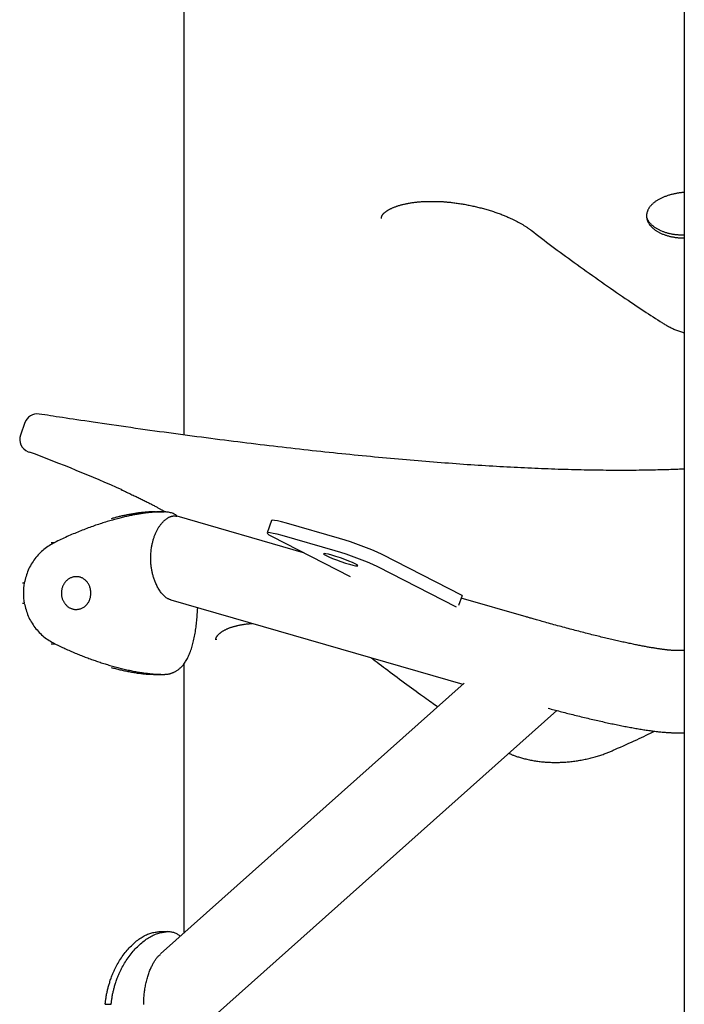
# Model space of a CAD drawing. Extents: x -4874 to 13279, y -1967 to 2476.
# Drawn here: x -1564 to -1362, y -789 to -489 of the extents above; entities that cross this region are included whole.
import ezdxf

# ---------------------------------------------------------------- set-up
doc = ezdxf.new("R2010")
doc.units = 0

msp = doc.modelspace()

# ---------------------------------------------------------------- linework, layer by layer
at = {"color": 7, "linetype": 'Continuous'}
for p, q in [((-1362.27, 1186.61), (-1362.27, -897.52)), ((-1514.38, -615.57), (-1514.38, 119.33)), ((-1562.87, -611.81), (-1564.19, -615.57)), ((-1561.83, -620.64), (-1561.53, -620.75)), ((-1523.07, -638.91), (-1520.6, -638.91)), ((-1478.09, -651.36), (-1516.5, -640.29)), ((-1487.86, -641.61), (-1489.18, -645.37)), ((-1467.1, -647.09), (-1483.28, -642.42)), ((-1487.83, -646.35), (-1463.92, -658.65)), ((-1468.43, -650.85), (-1484.61, -646.18)), ((-1554.86, -648.24), (-1553.75, -648.24)), ((-1429.84, -664.43), (-1454.15, -651.92)), ((-1431.56, -667.98), (-1455.47, -655.68)), ((-1563.61, -660.53), (-1563.02, -660.53)), ((-1429.84, -664.43), (-1430.9, -667.43)), ((-1563.02, -666.78), (-1563.61, -666.78)), ((-1518.42, -665.75), (-1429.62, -691.36)), ((-1410.35, -670.89), (-1430.11, -665.2)), ((-1554.86, -679.07), (-1553.75, -679.07)), ((-1504.7, -677.65), (-1504.69, -677.83)), ((-1362.27, -681.15), (-1364.54, -681.15)), ((-1514.38, -766.96), (-1514.38, -685.06)), ((-1523.07, -688.4), (-1520.6, -688.4)), ((-1429.24, -691.02), (-1521.59, -773.39)), ((-1516.82, -802.64), (-1401.06, -699.38)), ((-1364.54, -706.15), (-1362.27, -706.15)), ((-1522.01, -766.65), (-1519.5, -766.65)), ((-1538.4, -788.75), (-1536.59, -788.75))]:
    msp.add_line(p, q, dxfattribs=at)
for points in [[(-1362.27, -541.79), (-1362.39, -541.8), (-1362.52, -541.8), (-1362.64, -541.81), (-1362.78, -541.82), (-1362.91, -541.83), (-1363.05, -541.84), (-1363.2, -541.86), (-1363.35, -541.87), (-1363.51, -541.89), (-1363.68, -541.92), (-1363.86, -541.94), (-1364.05, -541.97), (-1364.24, -542.01), (-1364.44, -542.04), (-1364.65, -542.08), (-1364.87, -542.13), (-1365.09, -542.17), (-1365.32, -542.22), (-1365.55, -542.27), (-1365.79, -542.33), (-1366.03, -542.39), (-1366.27, -542.45), (-1366.52, -542.51), (-1366.76, -542.58), (-1366.99, -542.65), (-1367.23, -542.73), (-1367.46, -542.8), (-1367.69, -542.88), (-1367.92, -542.96), (-1368.14, -543.05), (-1368.36, -543.13), (-1368.58, -543.22), (-1368.79, -543.31), (-1369.01, -543.4), (-1369.21, -543.5), (-1369.42, -543.6), (-1369.62, -543.7), (-1369.82, -543.8), (-1370.01, -543.9), (-1370.2, -544.01), (-1370.38, -544.12), (-1370.56, -544.23), (-1370.74, -544.34), (-1370.91, -544.46), (-1371.08, -544.58), (-1371.24, -544.69), (-1371.4, -544.82), (-1371.55, -544.94), (-1371.7, -545.06), (-1371.84, -545.19), (-1371.98, -545.31), (-1372.12, -545.44), (-1372.25, -545.57), (-1372.37, -545.71), (-1372.49, -545.84), (-1372.61, -545.97), (-1372.71, -546.11), (-1372.82, -546.25), (-1372.92, -546.39), (-1373.01, -546.53), (-1373.1, -546.67), (-1373.18, -546.81), (-1373.25, -546.95), (-1373.33, -547.09), (-1373.39, -547.24), (-1373.45, -547.38), (-1373.51, -547.53), (-1373.56, -547.67), (-1373.6, -547.82), (-1373.64, -547.97), (-1373.67, -548.11), (-1373.7, -548.26), (-1373.72, -548.41), (-1373.74, -548.56), (-1373.75, -548.7), (-1373.75, -548.85), (-1373.75, -549), (-1373.74, -549.15), (-1373.73, -549.3), (-1373.72, -549.44), (-1373.69, -549.59), (-1373.66, -549.74), (-1373.63, -549.89), (-1373.59, -550.03), (-1373.55, -550.18), (-1373.5, -550.32), (-1373.44, -550.47), (-1373.38, -550.61), (-1373.32, -550.75), (-1373.25, -550.89), (-1373.17, -551.03), (-1373.09, -551.17), (-1373, -551.31), (-1372.91, -551.45), (-1372.81, -551.59), (-1372.71, -551.72), (-1372.6, -551.86), (-1372.49, -551.99), (-1372.37, -552.12), (-1372.25, -552.25), (-1372.12, -552.38), (-1371.99, -552.5), (-1371.86, -552.63), (-1371.71, -552.75), (-1371.57, -552.87), (-1371.42, -552.99), (-1371.26, -553.11), (-1371.1, -553.22), (-1370.94, -553.34), (-1370.77, -553.45), (-1370.6, -553.56), (-1370.42, -553.66), (-1370.24, -553.77), (-1370.06, -553.87), (-1369.87, -553.97), (-1369.68, -554.07), (-1369.48, -554.16), (-1369.28, -554.25), (-1369.08, -554.34), (-1368.87, -554.43), (-1368.66, -554.51), (-1368.44, -554.59), (-1368.23, -554.67), (-1368.01, -554.75), (-1367.78, -554.82), (-1367.56, -554.89), (-1367.33, -554.95), (-1367.09, -555.02), (-1366.86, -555.08), (-1366.62, -555.13), (-1366.38, -555.19), (-1366.15, -555.24), (-1365.91, -555.28), (-1365.68, -555.33), (-1365.45, -555.37), (-1365.22, -555.4), (-1365, -555.44), (-1364.78, -555.47), (-1364.57, -555.49), (-1364.36, -555.52), (-1364.16, -555.54), (-1363.96, -555.55), (-1363.77, -555.57), (-1363.59, -555.58), (-1363.41, -555.58), (-1363.24, -555.59), (-1363.07, -555.59), (-1362.9, -555.59), (-1362.74, -555.59), (-1362.58, -555.58), (-1362.42, -555.58), (-1362.27, -555.57)], [(-1454.36, -549.68), (-1454.36, -549.61), (-1454.35, -549.55), (-1454.35, -549.49), (-1454.35, -549.44), (-1454.34, -549.38), (-1454.34, -549.32), (-1454.33, -549.27), (-1454.32, -549.22), (-1454.32, -549.17), (-1454.31, -549.13), (-1454.3, -549.08), (-1454.28, -549.04), (-1454.27, -549.01), (-1454.26, -548.97), (-1454.24, -548.93), (-1454.23, -548.9), (-1454.22, -548.87), (-1454.2, -548.83), (-1454.19, -548.8), (-1454.17, -548.77), (-1454.15, -548.74), (-1454.14, -548.7), (-1454.11, -548.66), (-1454.09, -548.63), (-1454.06, -548.59), (-1454.03, -548.54), (-1454, -548.5), (-1453.96, -548.45), (-1453.92, -548.4), (-1453.88, -548.35), (-1453.83, -548.3), (-1453.78, -548.25), (-1453.73, -548.19), (-1453.67, -548.13), (-1453.61, -548.08), (-1453.55, -548.02), (-1453.48, -547.96), (-1453.41, -547.89), (-1453.33, -547.83), (-1453.25, -547.76), (-1453.17, -547.7), (-1453.08, -547.63), (-1452.99, -547.56), (-1452.89, -547.49), (-1452.78, -547.42), (-1452.68, -547.35), (-1452.56, -547.28), (-1452.45, -547.21), (-1452.33, -547.13), (-1452.2, -547.06), (-1452.07, -546.99), (-1451.93, -546.91), (-1451.79, -546.84), (-1451.64, -546.76), (-1451.49, -546.69), (-1451.34, -546.62), (-1451.18, -546.54), (-1451.02, -546.47), (-1450.85, -546.4), (-1450.68, -546.32), (-1450.5, -546.25), (-1450.32, -546.18), (-1450.14, -546.11), (-1449.95, -546.04), (-1449.76, -545.98), (-1449.56, -545.91), (-1449.36, -545.84), (-1449.15, -545.78), (-1448.94, -545.71), (-1448.73, -545.65), (-1448.51, -545.59), (-1448.29, -545.53), (-1448.06, -545.47), (-1447.83, -545.41), (-1447.6, -545.35), (-1447.36, -545.3), (-1447.12, -545.25), (-1446.87, -545.19), (-1446.62, -545.14), (-1446.37, -545.1), (-1446.11, -545.05), (-1445.85, -545), (-1445.59, -544.96), (-1445.32, -544.92), (-1445.06, -544.88), (-1444.78, -544.84), (-1444.51, -544.81), (-1444.23, -544.77), (-1443.94, -544.74), (-1443.66, -544.71), (-1443.37, -544.68), (-1443.08, -544.65), (-1442.79, -544.63), (-1442.5, -544.6), (-1442.21, -544.58), (-1441.91, -544.56), (-1441.62, -544.54), (-1441.32, -544.53), (-1441.03, -544.52), (-1440.74, -544.5), (-1440.44, -544.49), (-1440.15, -544.49), (-1439.86, -544.48), (-1439.56, -544.48), (-1439.27, -544.48), (-1438.97, -544.48), (-1438.68, -544.49), (-1438.38, -544.49), (-1438.09, -544.5), (-1437.79, -544.51), (-1437.5, -544.52), (-1437.2, -544.53)], [(-1437.2, -544.52), (-1437.04, -544.53), (-1436.89, -544.53), (-1436.73, -544.53), (-1436.57, -544.54), (-1436.4, -544.54), (-1436.22, -544.55), (-1436.03, -544.56), (-1435.83, -544.57), (-1435.62, -544.58), (-1435.39, -544.6), (-1435.15, -544.62), (-1434.9, -544.64), (-1434.63, -544.66), (-1434.35, -544.69), (-1434.06, -544.72), (-1433.75, -544.75), (-1433.43, -544.78), (-1433.1, -544.82), (-1432.76, -544.86), (-1432.41, -544.9), (-1432.06, -544.95), (-1431.7, -544.99), (-1431.33, -545.04), (-1430.96, -545.1), (-1430.6, -545.15), (-1430.23, -545.21), (-1429.86, -545.27), (-1429.49, -545.33), (-1429.12, -545.39), (-1428.76, -545.46), (-1428.39, -545.53), (-1428.02, -545.6), (-1427.66, -545.67), (-1427.29, -545.74), (-1426.93, -545.82), (-1426.56, -545.9), (-1426.2, -545.98), (-1425.84, -546.06), (-1425.48, -546.14), (-1425.12, -546.23), (-1424.76, -546.32), (-1424.41, -546.41), (-1424.05, -546.5), (-1423.7, -546.59), (-1423.35, -546.69), (-1423, -546.78), (-1422.65, -546.88), (-1422.3, -546.98), (-1421.96, -547.08), (-1421.62, -547.19), (-1421.28, -547.29), (-1420.94, -547.4), (-1420.6, -547.51), (-1420.27, -547.62), (-1419.94, -547.73), (-1419.61, -547.84), (-1419.28, -547.96), (-1418.96, -548.07), (-1418.63, -548.19), (-1418.32, -548.31), (-1418, -548.43), (-1417.7, -548.55), (-1417.39, -548.66), (-1417.1, -548.78), (-1416.81, -548.9), (-1416.53, -549.02), (-1416.25, -549.13), (-1415.99, -549.25), (-1415.72, -549.36), (-1415.47, -549.47), (-1415.23, -549.58), (-1414.99, -549.69), (-1414.76, -549.8), (-1414.54, -549.91), (-1414.32, -550.02), (-1414.11, -550.13), (-1413.9, -550.24), (-1413.69, -550.34), (-1413.49, -550.45), (-1413.28, -550.55)], [(-1413.27, -550.55), (-1413.06, -550.66), (-1412.85, -550.77), (-1412.64, -550.88), (-1412.43, -550.99), (-1412.23, -551.11), (-1412.02, -551.22), (-1411.82, -551.33), (-1411.62, -551.44), (-1411.43, -551.56), (-1411.23, -551.67), (-1411.04, -551.79), (-1410.86, -551.91), (-1410.67, -552.02), (-1410.49, -552.14), (-1410.32, -552.26), (-1410.14, -552.37), (-1409.97, -552.49), (-1409.81, -552.61), (-1409.64, -552.73), (-1409.48, -552.85), (-1409.32, -552.96), (-1409.17, -553.08), (-1409.01, -553.2), (-1408.85, -553.32)], [(-1362.27, -554.76), (-1362.39, -554.77), (-1362.5, -554.77), (-1362.62, -554.78), (-1362.75, -554.78), (-1362.88, -554.79), (-1363.01, -554.79), (-1363.15, -554.79), (-1363.3, -554.78), (-1363.46, -554.78), (-1363.62, -554.77), (-1363.8, -554.76), (-1363.98, -554.74), (-1364.17, -554.72), (-1364.37, -554.7), (-1364.58, -554.68), (-1364.79, -554.65), (-1365.01, -554.63), (-1365.24, -554.59), (-1365.47, -554.56), (-1365.71, -554.52), (-1365.95, -554.48), (-1366.19, -554.43), (-1366.43, -554.39), (-1366.67, -554.33), (-1366.91, -554.28), (-1367.15, -554.22), (-1367.38, -554.16), (-1367.61, -554.09), (-1367.84, -554.02), (-1368.07, -553.95), (-1368.29, -553.88), (-1368.51, -553.8), (-1368.73, -553.72), (-1368.94, -553.64), (-1369.15, -553.55), (-1369.36, -553.46), (-1369.56, -553.37), (-1369.76, -553.28), (-1369.95, -553.18), (-1370.14, -553.08), (-1370.33, -552.98), (-1370.52, -552.87), (-1370.7, -552.77), (-1370.87, -552.66), (-1371.04, -552.54), (-1371.21, -552.43), (-1371.37, -552.31), (-1371.53, -552.19), (-1371.68, -552.07), (-1371.83, -551.95), (-1371.98, -551.83), (-1372.11, -551.7), (-1372.25, -551.58), (-1372.37, -551.45), (-1372.5, -551.32), (-1372.61, -551.2), (-1372.72, -551.07), (-1372.83, -550.94), (-1372.93, -550.81), (-1373.03, -550.69), (-1373.11, -550.56), (-1373.2, -550.43), (-1373.27, -550.31), (-1373.34, -550.18), (-1373.4, -550.06), (-1373.46, -549.93), (-1373.51, -549.81), (-1373.55, -549.68), (-1373.6, -549.56), (-1373.64, -549.44), (-1373.67, -549.31), (-1373.71, -549.19)], [(-1408.83, -553.29), (-1408.06, -553.88), (-1407.28, -554.47), (-1406.51, -555.07), (-1405.73, -555.66), (-1404.94, -556.26), (-1404.15, -556.86), (-1403.35, -557.46), (-1402.54, -558.07), (-1401.73, -558.68), (-1400.9, -559.29), (-1400.06, -559.91), (-1399.21, -560.54), (-1398.36, -561.17), (-1397.49, -561.8), (-1396.61, -562.44), (-1395.73, -563.09), (-1394.83, -563.74), (-1393.92, -564.39), (-1393.01, -565.05), (-1392.09, -565.71), (-1391.17, -566.37), (-1390.24, -567.03), (-1389.31, -567.69), (-1388.38, -568.35), (-1387.44, -569), (-1386.51, -569.65), (-1385.59, -570.3), (-1384.67, -570.94), (-1383.75, -571.57), (-1382.85, -572.19), (-1381.96, -572.8), (-1381.08, -573.4), (-1380.22, -573.99), (-1379.37, -574.57), (-1378.54, -575.13), (-1377.72, -575.68), (-1376.92, -576.22), (-1376.13, -576.75), (-1375.36, -577.26), (-1374.6, -577.76), (-1373.86, -578.25), (-1373.13, -578.72), (-1372.42, -579.19), (-1371.71, -579.65), (-1371.02, -580.1), (-1370.33, -580.54), (-1369.64, -580.99), (-1368.95, -581.43)], [(-1368.93, -581.44), (-1368.67, -581.6), (-1368.42, -581.76), (-1368.16, -581.91), (-1367.9, -582.07), (-1367.64, -582.22), (-1367.38, -582.37), (-1367.12, -582.52), (-1366.85, -582.66), (-1366.58, -582.81), (-1366.31, -582.94), (-1366.04, -583.08), (-1365.76, -583.21), (-1365.48, -583.33), (-1365.2, -583.45), (-1364.91, -583.57), (-1364.63, -583.69), (-1364.34, -583.8), (-1364.05, -583.91), (-1363.75, -584.01), (-1363.46, -584.12), (-1363.16, -584.22), (-1362.86, -584.32), (-1362.57, -584.42), (-1362.27, -584.52)], [(-1362.27, -625.92), (-1362.75, -625.94), (-1363.23, -625.97), (-1363.72, -625.99), (-1364.22, -626.01), (-1364.73, -626.04), (-1365.25, -626.06), (-1365.8, -626.08), (-1366.37, -626.1), (-1366.96, -626.12), (-1367.58, -626.14), (-1368.22, -626.16), (-1368.89, -626.18), (-1369.58, -626.2), (-1370.3, -626.21), (-1371.04, -626.23), (-1371.81, -626.24), (-1372.6, -626.26), (-1373.42, -626.27), (-1374.26, -626.29), (-1375.11, -626.3), (-1375.98, -626.31), (-1376.86, -626.32), (-1377.75, -626.33), (-1378.65, -626.33), (-1379.55, -626.34), (-1380.46, -626.34), (-1381.37, -626.34), (-1382.29, -626.34), (-1383.21, -626.34), (-1384.14, -626.33), (-1385.07, -626.33), (-1386.01, -626.32), (-1386.95, -626.31), (-1387.89, -626.3), (-1388.84, -626.29), (-1389.8, -626.27), (-1390.76, -626.26), (-1391.72, -626.24), (-1392.69, -626.22), (-1393.66, -626.2), (-1394.64, -626.18), (-1395.62, -626.15), (-1396.61, -626.13), (-1397.6, -626.1), (-1398.59, -626.07), (-1399.59, -626.04), (-1400.6, -626.01), (-1401.6, -625.98), (-1402.62, -625.94), (-1403.63, -625.9), (-1404.66, -625.86), (-1405.68, -625.82), (-1406.71, -625.78), (-1407.75, -625.74), (-1408.79, -625.69), (-1409.84, -625.65), (-1410.88, -625.6), (-1411.94, -625.55), (-1413, -625.49), (-1414.06, -625.44), (-1415.13, -625.38), (-1416.2, -625.33), (-1417.27, -625.27), (-1418.35, -625.21), (-1419.44, -625.15), (-1420.53, -625.08), (-1421.62, -625.02), (-1422.72, -624.95), (-1423.82, -624.88), (-1424.93, -624.81), (-1426.04, -624.74), (-1427.16, -624.66), (-1428.28, -624.59), (-1429.41, -624.51), (-1430.53, -624.43), (-1431.67, -624.35), (-1432.81, -624.27), (-1433.95, -624.18), (-1435.1, -624.1), (-1436.25, -624.01), (-1437.41, -623.92), (-1438.57, -623.83), (-1439.73, -623.74), (-1440.9, -623.64), (-1442.07, -623.55), (-1443.25, -623.45), (-1444.44, -623.35), (-1445.62, -623.25), (-1446.81, -623.15), (-1448.01, -623.05), (-1449.21, -622.94), (-1450.41, -622.83), (-1451.62, -622.72), (-1452.84, -622.61), (-1454.05, -622.5), (-1455.28, -622.39), (-1456.5, -622.27), (-1457.73, -622.15), (-1458.97, -622.03), (-1460.21, -621.91), (-1461.45, -621.79), (-1462.7, -621.67), (-1463.96, -621.54), (-1465.21, -621.41), (-1466.47, -621.28), (-1467.74, -621.15), (-1469.01, -621.02), (-1470.28, -620.89), (-1471.56, -620.75), (-1472.85, -620.61), (-1474.13, -620.47), (-1475.43, -620.33), (-1476.72, -620.19), (-1478.02, -620.05), (-1479.33, -619.9), (-1480.64, -619.75), (-1481.95, -619.6), (-1483.27, -619.45), (-1484.59, -619.3), (-1485.92, -619.15), (-1487.25, -618.99), (-1488.58, -618.83), (-1489.92, -618.67), (-1491.27, -618.51), (-1492.62, -618.35), (-1493.97, -618.19), (-1495.32, -618.02), (-1496.69, -617.85), (-1498.05, -617.68), (-1499.42, -617.51), (-1500.79, -617.34), (-1502.17, -617.17), (-1503.56, -616.99), (-1504.94, -616.81), (-1506.33, -616.63), (-1507.73, -616.45), (-1509.13, -616.27), (-1510.53, -616.08), (-1511.94, -615.9), (-1513.35, -615.71), (-1514.77, -615.52), (-1516.19, -615.33), (-1517.61, -615.14), (-1519.04, -614.94), (-1520.48, -614.75), (-1521.91, -614.55), (-1523.36, -614.35), (-1524.8, -614.15), (-1526.25, -613.95), (-1527.71, -613.74), (-1529.17, -613.54), (-1530.63, -613.33), (-1532.1, -613.12), (-1533.56, -612.91), (-1535.02, -612.7), (-1536.47, -612.49), (-1537.9, -612.28), (-1539.3, -612.08), (-1540.68, -611.88), (-1542.03, -611.68), (-1543.33, -611.49), (-1544.6, -611.3), (-1545.83, -611.12), (-1547.01, -610.94), (-1548.16, -610.77), (-1549.26, -610.6), (-1550.33, -610.44), (-1551.35, -610.28), (-1552.33, -610.13), (-1553.28, -609.99), (-1554.19, -609.85), (-1555.08, -609.71), (-1555.95, -609.58), (-1556.8, -609.45), (-1557.65, -609.32), (-1558.48, -609.19)], [(-1533.6, -632.18), (-1533.26, -632.34), (-1532.92, -632.49), (-1532.58, -632.64), (-1532.24, -632.8), (-1531.91, -632.95), (-1531.57, -633.11), (-1531.24, -633.26), (-1530.91, -633.41), (-1530.58, -633.56), (-1530.26, -633.72), (-1529.93, -633.87), (-1529.61, -634.02), (-1529.29, -634.17), (-1528.98, -634.32), (-1528.66, -634.47), (-1528.35, -634.62), (-1528.04, -634.77), (-1527.73, -634.92), (-1527.42, -635.07), (-1527.12, -635.22), (-1526.82, -635.37), (-1526.52, -635.52), (-1526.23, -635.66), (-1525.94, -635.81), (-1525.65, -635.95), (-1525.37, -636.1), (-1525.09, -636.24), (-1524.82, -636.38), (-1524.55, -636.52), (-1524.29, -636.65), (-1524.03, -636.79), (-1523.77, -636.92), (-1523.52, -637.06), (-1523.28, -637.19), (-1523.04, -637.31), (-1522.81, -637.44), (-1522.59, -637.56), (-1522.37, -637.68), (-1522.17, -637.79), (-1521.97, -637.9), (-1521.78, -638), (-1521.6, -638.1), (-1521.44, -638.2), (-1521.28, -638.28), (-1521.14, -638.37), (-1521, -638.45), (-1520.87, -638.52), (-1520.76, -638.59), (-1520.65, -638.65), (-1520.55, -638.71), (-1520.47, -638.76), (-1520.38, -638.81), (-1520.3, -638.86), (-1520.23, -638.91), (-1520.16, -638.95), (-1520.09, -639)], [(-1520.6, -638.91), (-1520.87, -638.92), (-1521.14, -638.92), (-1521.41, -638.93), (-1521.68, -638.94), (-1521.95, -638.94), (-1522.22, -638.95), (-1522.5, -638.97), (-1522.77, -638.98), (-1523.05, -639), (-1523.34, -639.02), (-1523.62, -639.04), (-1523.91, -639.06), (-1524.2, -639.09), (-1524.5, -639.11), (-1524.79, -639.15), (-1525.09, -639.18), (-1525.39, -639.21), (-1525.69, -639.25), (-1526, -639.29), (-1526.3, -639.33), (-1526.61, -639.37), (-1526.92, -639.41), (-1527.23, -639.46), (-1527.55, -639.51), (-1527.86, -639.56), (-1528.18, -639.61), (-1528.5, -639.66), (-1528.82, -639.72), (-1529.15, -639.78), (-1529.47, -639.84), (-1529.8, -639.9), (-1530.13, -639.97), (-1530.46, -640.03), (-1530.79, -640.1), (-1531.13, -640.17), (-1531.47, -640.24), (-1531.81, -640.32), (-1532.15, -640.4), (-1532.5, -640.48), (-1532.85, -640.56), (-1533.21, -640.65), (-1533.57, -640.74), (-1533.94, -640.83), (-1534.31, -640.92), (-1534.68, -641.02), (-1535.06, -641.12), (-1535.45, -641.23), (-1535.84, -641.33), (-1536.23, -641.45), (-1536.63, -641.56), (-1537.03, -641.68), (-1537.44, -641.8), (-1537.85, -641.92), (-1538.27, -642.05), (-1538.69, -642.18), (-1539.12, -642.31), (-1539.55, -642.45), (-1539.98, -642.6), (-1540.42, -642.74), (-1540.87, -642.89), (-1541.31, -643.04), (-1541.76, -643.2), (-1542.21, -643.36), (-1542.66, -643.52), (-1543.11, -643.69), (-1543.57, -643.85), (-1544.02, -644.02), (-1544.48, -644.2), (-1544.93, -644.37), (-1545.39, -644.55), (-1545.85, -644.73), (-1546.31, -644.92), (-1546.77, -645.1), (-1547.23, -645.29), (-1547.69, -645.48), (-1548.16, -645.68), (-1548.62, -645.88), (-1549.09, -646.08), (-1549.55, -646.28), (-1550.02, -646.49), (-1550.48, -646.7), (-1550.95, -646.92), (-1551.42, -647.13), (-1551.88, -647.35), (-1552.35, -647.57), (-1552.82, -647.79), (-1553.29, -648.02), (-1553.75, -648.24)], [(-1523.07, -638.91), (-1523.33, -638.92), (-1523.59, -638.92), (-1523.85, -638.93), (-1524.1, -638.94), (-1524.36, -638.94), (-1524.63, -638.95), (-1524.89, -638.97), (-1525.16, -638.98), (-1525.43, -639), (-1525.7, -639.02), (-1525.97, -639.04), (-1526.25, -639.06), (-1526.53, -639.09), (-1526.81, -639.11), (-1527.1, -639.15), (-1527.38, -639.18), (-1527.67, -639.21), (-1527.96, -639.25), (-1528.25, -639.29), (-1528.54, -639.33), (-1528.84, -639.37), (-1529.14, -639.41), (-1529.43, -639.46), (-1529.74, -639.51), (-1530.04, -639.56), (-1530.34, -639.61), (-1530.65, -639.66), (-1530.95, -639.72), (-1531.26, -639.78), (-1531.56, -639.83), (-1531.86, -639.89), (-1532.16, -639.95), (-1532.46, -640.02), (-1532.75, -640.08), (-1533.04, -640.14), (-1533.33, -640.2), (-1533.61, -640.27), (-1533.9, -640.33), (-1534.17, -640.4), (-1534.45, -640.47), (-1534.72, -640.54), (-1534.99, -640.61), (-1535.26, -640.68), (-1535.52, -640.75), (-1535.79, -640.82), (-1536.05, -640.89), (-1536.31, -640.96), (-1536.57, -641.03)], [(-1524.3, -649.68), (-1524.25, -649.42), (-1524.19, -649.17), (-1524.14, -648.91), (-1524.09, -648.66), (-1524.03, -648.41), (-1523.97, -648.16), (-1523.91, -647.91), (-1523.85, -647.66), (-1523.78, -647.42), (-1523.71, -647.18), (-1523.63, -646.94), (-1523.55, -646.71), (-1523.47, -646.47), (-1523.38, -646.24), (-1523.3, -646.02), (-1523.2, -645.79), (-1523.11, -645.57), (-1523.01, -645.35), (-1522.92, -645.14), (-1522.81, -644.93), (-1522.71, -644.72), (-1522.61, -644.51), (-1522.5, -644.31), (-1522.39, -644.12), (-1522.28, -643.92), (-1522.16, -643.74), (-1522.05, -643.55), (-1521.93, -643.37), (-1521.81, -643.2), (-1521.69, -643.03), (-1521.57, -642.86), (-1521.44, -642.7), (-1521.32, -642.54), (-1521.19, -642.39), (-1521.06, -642.24), (-1520.93, -642.09), (-1520.8, -641.95), (-1520.67, -641.82), (-1520.54, -641.69), (-1520.4, -641.57), (-1520.27, -641.45), (-1520.14, -641.33), (-1520, -641.23), (-1519.87, -641.12), (-1519.73, -641.02), (-1519.59, -640.93), (-1519.46, -640.84), (-1519.32, -640.76), (-1519.18, -640.68), (-1519.05, -640.61), (-1518.91, -640.55), (-1518.78, -640.49), (-1518.64, -640.43), (-1518.51, -640.38), (-1518.38, -640.34), (-1518.25, -640.3), (-1518.12, -640.26), (-1518, -640.23), (-1517.87, -640.21), (-1517.75, -640.19), (-1517.64, -640.17), (-1517.52, -640.16), (-1517.41, -640.16), (-1517.3, -640.16), (-1517.2, -640.17), (-1517.1, -640.18), (-1517, -640.2), (-1516.9, -640.22), (-1516.8, -640.25), (-1516.7, -640.27), (-1516.61, -640.3), (-1516.51, -640.33)], [(-1516.22, -640.37), (-1516.47, -640.21), (-1516.71, -640.05), (-1516.96, -639.9), (-1517.21, -639.76), (-1517.47, -639.62), (-1517.72, -639.49), (-1517.99, -639.38), (-1518.26, -639.28), (-1518.53, -639.2), (-1518.82, -639.13), (-1519.11, -639.07), (-1519.4, -639.03), (-1519.7, -638.99), (-1520, -638.96), (-1520.3, -638.94), (-1520.6, -638.91)], [(-1483.28, -642.42), (-1484.77, -642.02), (-1486.01, -641.72), (-1486.96, -641.55), (-1487.58, -641.51), (-1487.85, -641.6), (-1487.86, -641.61)], [(-1484.61, -646.18), (-1486.09, -645.78), (-1487.33, -645.48), (-1488.28, -645.31), (-1488.9, -645.27), (-1489.17, -645.35), (-1489.08, -645.57), (-1488.63, -645.91), (-1487.83, -646.35)], [(-1553.75, -648.24), (-1554.18, -648.48), (-1554.6, -648.73), (-1555.02, -648.98), (-1555.43, -649.24), (-1555.84, -649.5), (-1556.24, -649.77), (-1556.64, -650.06), (-1557.03, -650.36), (-1557.41, -650.67), (-1557.78, -651), (-1558.13, -651.34), (-1558.48, -651.7), (-1558.82, -652.06), (-1559.15, -652.44), (-1559.47, -652.83), (-1559.78, -653.22), (-1560.08, -653.63), (-1560.37, -654.04), (-1560.65, -654.46), (-1560.91, -654.89), (-1561.16, -655.33), (-1561.4, -655.77), (-1561.62, -656.22), (-1561.82, -656.68), (-1562.01, -657.15), (-1562.18, -657.62), (-1562.34, -658.1), (-1562.49, -658.58), (-1562.63, -659.06), (-1562.76, -659.55), (-1562.89, -660.04), (-1563.02, -660.53)], [(-1518.42, -665.72), (-1518.57, -665.67), (-1518.71, -665.63), (-1518.86, -665.57), (-1519.01, -665.52), (-1519.17, -665.45), (-1519.33, -665.38), (-1519.49, -665.29), (-1519.66, -665.18), (-1519.84, -665.06), (-1520.02, -664.93), (-1520.21, -664.78), (-1520.4, -664.61), (-1520.59, -664.43), (-1520.79, -664.23), (-1520.98, -664.02), (-1521.18, -663.79), (-1521.37, -663.55), (-1521.55, -663.3), (-1521.74, -663.04), (-1521.92, -662.77), (-1522.09, -662.49), (-1522.26, -662.2), (-1522.42, -661.92), (-1522.57, -661.63), (-1522.72, -661.34), (-1522.85, -661.05), (-1522.98, -660.76), (-1523.11, -660.48), (-1523.22, -660.2), (-1523.33, -659.92), (-1523.43, -659.64), (-1523.52, -659.37), (-1523.61, -659.11), (-1523.7, -658.84), (-1523.77, -658.59), (-1523.85, -658.33), (-1523.92, -658.08), (-1523.98, -657.82), (-1524.04, -657.57), (-1524.1, -657.31), (-1524.16, -657.05), (-1524.21, -656.79), (-1524.25, -656.53), (-1524.3, -656.26), (-1524.34, -655.98), (-1524.38, -655.7), (-1524.42, -655.42), (-1524.45, -655.12), (-1524.48, -654.82), (-1524.51, -654.52), (-1524.53, -654.21), (-1524.55, -653.89), (-1524.56, -653.56), (-1524.56, -653.23), (-1524.56, -652.89), (-1524.56, -652.55), (-1524.54, -652.2), (-1524.52, -651.85), (-1524.49, -651.49), (-1524.46, -651.13), (-1524.42, -650.77), (-1524.38, -650.41), (-1524.34, -650.04), (-1524.3, -649.68)], [(-1563.02, -666.78), (-1562.89, -667.27), (-1562.76, -667.76), (-1562.63, -668.25), (-1562.49, -668.73), (-1562.34, -669.21), (-1562.18, -669.69), (-1562.01, -670.16), (-1561.82, -670.63), (-1561.62, -671.09), (-1561.4, -671.54), (-1561.16, -671.98), (-1560.91, -672.42), (-1560.65, -672.85), (-1560.37, -673.27), (-1560.08, -673.68), (-1559.78, -674.09), (-1559.47, -674.48), (-1559.15, -674.87), (-1558.82, -675.25), (-1558.48, -675.61), (-1558.13, -675.97), (-1557.78, -676.31), (-1557.41, -676.64), (-1557.03, -676.95), (-1556.64, -677.25), (-1556.24, -677.54), (-1555.84, -677.81), (-1555.43, -678.07), (-1555.02, -678.33), (-1554.6, -678.58), (-1554.18, -678.83), (-1553.75, -679.07)], [(-1520.6, -688.4), (-1520.45, -688.39), (-1520.29, -688.38), (-1520.14, -688.37), (-1519.98, -688.36), (-1519.83, -688.35), (-1519.67, -688.34), (-1519.52, -688.32), (-1519.37, -688.3), (-1519.22, -688.28), (-1519.07, -688.25), (-1518.93, -688.22), (-1518.78, -688.18), (-1518.64, -688.14), (-1518.49, -688.1), (-1518.35, -688.06), (-1518.21, -688.01), (-1518.07, -687.96), (-1517.93, -687.91), (-1517.79, -687.85), (-1517.65, -687.79), (-1517.51, -687.73), (-1517.36, -687.66), (-1517.21, -687.58), (-1517.06, -687.5), (-1516.91, -687.41), (-1516.75, -687.32), (-1516.59, -687.22), (-1516.43, -687.11), (-1516.26, -686.99), (-1516.09, -686.86), (-1515.92, -686.73), (-1515.74, -686.58), (-1515.56, -686.42), (-1515.38, -686.25), (-1515.2, -686.07), (-1515.02, -685.88), (-1514.84, -685.68), (-1514.66, -685.46), (-1514.48, -685.23), (-1514.3, -684.98), (-1514.12, -684.72), (-1513.94, -684.44), (-1513.76, -684.15), (-1513.59, -683.85), (-1513.42, -683.53), (-1513.25, -683.21), (-1513.09, -682.87), (-1512.93, -682.52), (-1512.77, -682.17), (-1512.62, -681.8), (-1512.48, -681.43), (-1512.34, -681.04), (-1512.21, -680.65), (-1512.08, -680.25), (-1511.96, -679.84), (-1511.84, -679.43), (-1511.72, -679.01), (-1511.61, -678.58), (-1511.51, -678.14), (-1511.41, -677.7), (-1511.31, -677.25), (-1511.22, -676.79), (-1511.14, -676.33), (-1511.05, -675.87), (-1510.97, -675.4), (-1510.9, -674.93), (-1510.83, -674.46), (-1510.76, -673.99), (-1510.7, -673.51), (-1510.64, -673.02), (-1510.59, -672.54), (-1510.54, -672.05), (-1510.5, -671.57), (-1510.46, -671.07), (-1510.42, -670.58), (-1510.39, -670.09), (-1510.35, -669.59), (-1510.32, -669.1), (-1510.29, -668.6), (-1510.26, -668.11)], [(-1364.54, -681.15), (-1364.6, -681.15), (-1364.66, -681.15), (-1364.73, -681.15), (-1364.79, -681.15), (-1364.86, -681.15), (-1364.93, -681.15), (-1365.01, -681.15), (-1365.09, -681.14), (-1365.17, -681.14), (-1365.27, -681.14), (-1365.36, -681.13), (-1365.47, -681.13), (-1365.58, -681.12), (-1365.69, -681.11), (-1365.81, -681.1), (-1365.94, -681.1), (-1366.07, -681.09), (-1366.21, -681.08), (-1366.35, -681.06), (-1366.5, -681.05), (-1366.65, -681.04), (-1366.81, -681.02), (-1366.98, -681.01), (-1367.15, -680.99), (-1367.33, -680.97), (-1367.51, -680.95), (-1367.7, -680.93), (-1367.89, -680.91), (-1368.09, -680.88), (-1368.29, -680.86), (-1368.5, -680.83), (-1368.71, -680.8), (-1368.93, -680.78), (-1369.15, -680.74), (-1369.38, -680.71), (-1369.62, -680.68), (-1369.86, -680.65), (-1370.1, -680.61), (-1370.35, -680.57), (-1370.61, -680.53), (-1370.87, -680.49), (-1371.14, -680.45), (-1371.41, -680.41), (-1371.68, -680.36), (-1371.97, -680.31), (-1372.25, -680.27), (-1372.54, -680.22), (-1372.84, -680.16), (-1373.14, -680.11), (-1373.45, -680.06), (-1373.76, -680), (-1374.07, -679.94), (-1374.4, -679.88), (-1374.72, -679.82), (-1375.05, -679.76), (-1375.39, -679.69), (-1375.73, -679.63), (-1376.07, -679.56), (-1376.42, -679.49), (-1376.78, -679.42), (-1377.13, -679.35), (-1377.5, -679.28), (-1377.87, -679.2), (-1378.24, -679.12), (-1378.62, -679.04), (-1379, -678.96), (-1379.38, -678.88), (-1379.77, -678.8), (-1380.17, -678.71), (-1380.57, -678.62), (-1380.97, -678.54), (-1381.38, -678.45), (-1381.79, -678.35), (-1382.2, -678.26), (-1382.62, -678.17), (-1383.05, -678.07), (-1383.48, -677.97), (-1383.91, -677.87), (-1384.34, -677.77), (-1384.79, -677.67), (-1385.23, -677.56), (-1385.68, -677.46), (-1386.13, -677.35), (-1386.59, -677.24), (-1387.05, -677.13), (-1387.51, -677.02), (-1387.98, -676.9), (-1388.45, -676.79), (-1388.92, -676.67), (-1389.4, -676.55), (-1389.89, -676.43), (-1390.37, -676.31), (-1390.86, -676.19), (-1391.36, -676.06), (-1391.85, -675.94), (-1392.35, -675.81), (-1392.86, -675.68), (-1393.37, -675.55), (-1393.88, -675.42), (-1394.39, -675.28), (-1394.91, -675.15), (-1395.43, -675.01), (-1395.96, -674.88), (-1396.48, -674.74), (-1397.01, -674.6), (-1397.55, -674.45), (-1398.09, -674.31), (-1398.63, -674.16), (-1399.17, -674.02), (-1399.71, -673.87), (-1400.26, -673.72), (-1400.81, -673.57), (-1401.36, -673.42), (-1401.91, -673.27), (-1402.46, -673.12), (-1403, -672.97), (-1403.53, -672.83), (-1404.05, -672.68), (-1404.56, -672.54), (-1405.05, -672.4), (-1405.52, -672.27), (-1405.97, -672.14), (-1406.4, -672.02), (-1406.81, -671.91), (-1407.2, -671.79), (-1407.57, -671.69), (-1407.92, -671.59), (-1408.25, -671.5), (-1408.56, -671.41), (-1408.85, -671.32), (-1409.13, -671.25), (-1409.39, -671.17), (-1409.64, -671.1), (-1409.88, -671.03), (-1410.12, -670.96), (-1410.35, -670.89)], [(-1504.75, -677.83), (-1504.75, -677.8), (-1504.75, -677.76), (-1504.75, -677.73), (-1504.75, -677.7), (-1504.74, -677.67), (-1504.74, -677.64), (-1504.74, -677.61), (-1504.74, -677.57), (-1504.73, -677.54), (-1504.72, -677.51), (-1504.72, -677.48), (-1504.71, -677.45), (-1504.7, -677.42), (-1504.69, -677.39), (-1504.68, -677.35), (-1504.66, -677.31), (-1504.65, -677.27), (-1504.63, -677.23), (-1504.61, -677.19), (-1504.59, -677.14), (-1504.57, -677.09), (-1504.54, -677.04), (-1504.51, -676.99), (-1504.48, -676.93), (-1504.45, -676.88), (-1504.41, -676.82), (-1504.37, -676.76), (-1504.33, -676.7), (-1504.28, -676.64), (-1504.24, -676.58), (-1504.18, -676.51), (-1504.13, -676.45), (-1504.07, -676.38), (-1504, -676.31), (-1503.94, -676.24), (-1503.87, -676.17), (-1503.79, -676.1), (-1503.71, -676.03), (-1503.63, -675.95), (-1503.54, -675.88), (-1503.45, -675.8), (-1503.36, -675.72), (-1503.26, -675.65), (-1503.15, -675.57), (-1503.04, -675.49), (-1502.93, -675.41), (-1502.81, -675.33), (-1502.69, -675.25), (-1502.56, -675.17), (-1502.43, -675.1), (-1502.29, -675.02), (-1502.15, -674.94), (-1502.01, -674.86), (-1501.86, -674.79), (-1501.71, -674.71), (-1501.56, -674.64), (-1501.41, -674.57), (-1501.25, -674.5), (-1501.09, -674.43), (-1500.93, -674.36), (-1500.76, -674.3), (-1500.6, -674.23), (-1500.43, -674.17), (-1500.26, -674.11), (-1500.09, -674.05), (-1499.91, -673.99), (-1499.74, -673.94), (-1499.56, -673.88), (-1499.38, -673.83), (-1499.19, -673.78), (-1499.01, -673.73), (-1498.81, -673.68), (-1498.62, -673.63), (-1498.42, -673.58), (-1498.22, -673.53), (-1498.02, -673.49), (-1497.81, -673.44), (-1497.6, -673.4), (-1497.39, -673.36), (-1497.18, -673.32), (-1496.97, -673.28), (-1496.76, -673.24), (-1496.55, -673.2), (-1496.33, -673.17), (-1496.12, -673.14), (-1495.9, -673.1), (-1495.69, -673.07), (-1495.47, -673.05), (-1495.25, -673.02), (-1495.03, -673), (-1494.81, -672.98), (-1494.59, -672.96), (-1494.37, -672.94), (-1494.15, -672.92), (-1493.92, -672.9), (-1493.7, -672.88)], [(-1553.75, -679.07), (-1553.36, -679.26), (-1552.97, -679.44), (-1552.58, -679.63), (-1552.19, -679.81), (-1551.81, -680), (-1551.42, -680.18), (-1551.03, -680.36), (-1550.64, -680.54), (-1550.25, -680.72), (-1549.86, -680.89), (-1549.47, -681.06), (-1549.09, -681.23), (-1548.7, -681.4), (-1548.31, -681.56), (-1547.93, -681.73), (-1547.54, -681.89), (-1547.16, -682.05), (-1546.77, -682.21), (-1546.39, -682.36), (-1546, -682.52), (-1545.62, -682.67), (-1545.24, -682.82), (-1544.86, -682.97), (-1544.48, -683.11), (-1544.1, -683.26), (-1543.72, -683.4), (-1543.34, -683.54), (-1542.96, -683.68), (-1542.58, -683.82), (-1542.21, -683.95), (-1541.83, -684.08), (-1541.46, -684.21), (-1541.09, -684.34), (-1540.71, -684.47), (-1540.34, -684.59), (-1539.97, -684.72), (-1539.59, -684.84), (-1539.22, -684.96), (-1538.85, -685.08), (-1538.47, -685.2), (-1538.09, -685.32), (-1537.71, -685.43), (-1537.33, -685.55), (-1536.95, -685.66), (-1536.56, -685.77), (-1536.17, -685.88), (-1535.79, -685.99), (-1535.4, -686.1), (-1535.01, -686.2), (-1534.61, -686.31), (-1534.22, -686.41), (-1533.83, -686.51), (-1533.43, -686.61), (-1533.04, -686.7), (-1532.64, -686.8), (-1532.24, -686.89), (-1531.85, -686.98), (-1531.45, -687.07), (-1531.05, -687.15), (-1530.65, -687.24), (-1530.26, -687.32), (-1529.86, -687.4), (-1529.47, -687.47), (-1529.08, -687.54), (-1528.69, -687.61), (-1528.31, -687.68), (-1527.93, -687.74), (-1527.55, -687.8), (-1527.17, -687.86), (-1526.8, -687.92), (-1526.43, -687.97), (-1526.06, -688.02), (-1525.69, -688.06), (-1525.33, -688.11), (-1524.97, -688.15), (-1524.61, -688.18), (-1524.26, -688.22), (-1523.91, -688.25), (-1523.57, -688.28), (-1523.23, -688.3), (-1522.89, -688.32), (-1522.56, -688.34), (-1522.22, -688.35), (-1521.9, -688.36), (-1521.57, -688.37), (-1521.25, -688.38), (-1520.92, -688.39), (-1520.6, -688.4)], [(-1457.45, -683.33), (-1456.86, -683.79), (-1456.26, -684.25), (-1455.66, -684.72), (-1455.04, -685.19), (-1454.42, -685.66), (-1453.79, -686.15), (-1453.13, -686.64), (-1452.47, -687.15), (-1451.78, -687.67), (-1451.07, -688.2), (-1450.35, -688.73), (-1449.62, -689.28), (-1448.88, -689.82), (-1448.14, -690.37), (-1447.4, -690.92), (-1446.67, -691.46), (-1445.94, -691.99), (-1445.23, -692.52), (-1444.52, -693.03), (-1443.84, -693.53), (-1443.17, -694.02), (-1442.52, -694.49), (-1441.9, -694.93), (-1441.31, -695.36), (-1440.74, -695.77), (-1440.2, -696.15), (-1439.68, -696.52), (-1439.18, -696.87), (-1438.7, -697.22), (-1438.22, -697.55), (-1437.75, -697.88), (-1437.29, -698.2)], [(-1536.58, -686.27), (-1536.25, -686.36), (-1535.92, -686.45), (-1535.59, -686.54), (-1535.26, -686.63), (-1534.93, -686.72), (-1534.6, -686.8), (-1534.26, -686.88), (-1533.93, -686.97), (-1533.59, -687.05), (-1533.25, -687.13), (-1532.9, -687.2), (-1532.56, -687.28), (-1532.21, -687.35), (-1531.86, -687.42), (-1531.51, -687.49), (-1531.16, -687.55), (-1530.8, -687.62), (-1530.45, -687.68), (-1530.09, -687.74), (-1529.73, -687.8), (-1529.37, -687.86), (-1529.02, -687.91), (-1528.66, -687.97), (-1528.31, -688.02), (-1527.96, -688.06), (-1527.61, -688.11), (-1527.26, -688.15), (-1526.92, -688.18), (-1526.58, -688.22), (-1526.25, -688.25), (-1525.92, -688.28), (-1525.59, -688.3), (-1525.27, -688.32), (-1524.95, -688.34), (-1524.63, -688.35), (-1524.32, -688.36), (-1524, -688.37), (-1523.69, -688.38), (-1523.38, -688.39), (-1523.07, -688.4)], [(-1403.72, -698.68), (-1403.27, -698.8), (-1402.81, -698.92), (-1402.36, -699.04), (-1401.9, -699.16), (-1401.44, -699.28), (-1400.98, -699.4), (-1400.52, -699.52), (-1400.05, -699.64), (-1399.58, -699.77), (-1399.1, -699.89), (-1398.62, -700.01), (-1398.14, -700.14), (-1397.65, -700.26), (-1397.16, -700.38), (-1396.66, -700.51), (-1396.16, -700.63), (-1395.66, -700.76), (-1395.15, -700.88), (-1394.64, -701.01), (-1394.13, -701.14), (-1393.61, -701.26), (-1393.1, -701.39), (-1392.59, -701.51), (-1392.08, -701.63), (-1391.57, -701.75), (-1391.07, -701.87), (-1390.57, -701.99), (-1390.07, -702.1), (-1389.58, -702.22), (-1389.09, -702.33), (-1388.6, -702.44), (-1388.12, -702.55), (-1387.64, -702.66), (-1387.16, -702.77), (-1386.68, -702.88), (-1386.21, -702.98), (-1385.74, -703.08), (-1385.28, -703.18), (-1384.82, -703.28), (-1384.36, -703.38), (-1383.9, -703.48), (-1383.45, -703.57), (-1383, -703.67), (-1382.55, -703.76), (-1382.1, -703.85), (-1381.66, -703.94), (-1381.23, -704.03), (-1380.79, -704.11), (-1380.36, -704.2), (-1379.93, -704.28), (-1379.5, -704.36), (-1379.08, -704.44), (-1378.66, -704.52), (-1378.24, -704.59), (-1377.83, -704.67), (-1377.42, -704.74), (-1377.01, -704.81), (-1376.6, -704.88), (-1376.2, -704.95), (-1375.8, -705.02), (-1375.4, -705.08), (-1375.01, -705.15), (-1374.62, -705.21), (-1374.23, -705.27), (-1373.84, -705.33), (-1373.45, -705.39), (-1373.07, -705.44), (-1372.69, -705.49), (-1372.31, -705.55), (-1371.93, -705.6), (-1371.56, -705.64), (-1371.19, -705.69), (-1370.81, -705.73), (-1370.44, -705.78), (-1370.08, -705.82), (-1369.72, -705.86), (-1369.37, -705.89), (-1369.02, -705.93), (-1368.69, -705.96), (-1368.36, -705.99), (-1368.05, -706.01), (-1367.75, -706.03), (-1367.46, -706.05), (-1367.18, -706.07), (-1366.91, -706.09), (-1366.66, -706.1), (-1366.41, -706.11), (-1366.17, -706.12), (-1365.95, -706.13), (-1365.73, -706.14), (-1365.52, -706.14), (-1365.32, -706.15), (-1365.12, -706.15), (-1364.92, -706.15), (-1364.73, -706.15), (-1364.54, -706.15)], [(-1383.42, -711.27), (-1382.55, -710.88), (-1381.67, -710.49), (-1380.81, -710.1), (-1379.95, -709.72), (-1379.11, -709.34), (-1378.29, -708.97), (-1377.49, -708.6), (-1376.72, -708.25), (-1375.98, -707.9), (-1375.26, -707.57), (-1374.57, -707.24), (-1373.89, -706.92), (-1373.23, -706.6), (-1372.58, -706.29), (-1371.94, -705.98), (-1371.31, -705.67)], [(-1415.62, -712.37), (-1415.46, -712.45), (-1415.3, -712.52), (-1415.13, -712.6), (-1414.96, -712.68), (-1414.79, -712.76), (-1414.6, -712.84), (-1414.41, -712.92), (-1414.21, -713), (-1413.99, -713.08), (-1413.76, -713.16), (-1413.52, -713.25), (-1413.27, -713.33), (-1413.01, -713.42), (-1412.73, -713.5), (-1412.44, -713.59), (-1412.14, -713.68), (-1411.83, -713.77), (-1411.5, -713.86), (-1411.17, -713.95), (-1410.83, -714.04), (-1410.48, -714.12), (-1410.13, -714.21), (-1409.77, -714.29), (-1409.4, -714.37), (-1409.04, -714.44), (-1408.67, -714.52), (-1408.3, -714.58), (-1407.93, -714.65), (-1407.56, -714.71), (-1407.19, -714.76), (-1406.81, -714.81), (-1406.44, -714.86), (-1406.06, -714.91), (-1405.68, -714.95), (-1405.3, -714.99), (-1404.92, -715.02), (-1404.54, -715.05), (-1404.15, -715.08), (-1403.77, -715.11), (-1403.38, -715.12), (-1403, -715.14), (-1402.61, -715.15), (-1402.22, -715.16), (-1401.83, -715.17), (-1401.44, -715.17), (-1401.05, -715.17), (-1400.66, -715.16), (-1400.27, -715.15), (-1399.88, -715.14), (-1399.49, -715.12), (-1399.1, -715.1), (-1398.71, -715.07), (-1398.32, -715.05), (-1397.92, -715.02), (-1397.53, -714.98), (-1397.14, -714.94), (-1396.75, -714.9), (-1396.36, -714.86), (-1395.97, -714.81), (-1395.58, -714.76), (-1395.19, -714.7), (-1394.8, -714.64), (-1394.41, -714.58), (-1394.02, -714.51), (-1393.63, -714.45), (-1393.24, -714.37), (-1392.85, -714.3), (-1392.47, -714.22), (-1392.08, -714.13), (-1391.69, -714.05), (-1391.31, -713.96), (-1390.93, -713.87), (-1390.55, -713.77), (-1390.17, -713.67), (-1389.79, -713.57), (-1389.42, -713.46), (-1389.05, -713.36), (-1388.69, -713.25), (-1388.33, -713.14), (-1387.98, -713.03), (-1387.64, -712.92), (-1387.31, -712.82), (-1386.98, -712.71), (-1386.66, -712.6), (-1386.36, -712.49), (-1386.06, -712.38), (-1385.77, -712.27), (-1385.48, -712.16), (-1385.21, -712.05), (-1384.94, -711.94), (-1384.68, -711.83), (-1384.43, -711.71), (-1384.18, -711.6), (-1383.93, -711.49), (-1383.69, -711.38), (-1383.44, -711.27)], [(-1538.4, -788.75), (-1538.37, -788.47), (-1538.34, -788.19), (-1538.31, -787.91), (-1538.27, -787.63), (-1538.24, -787.35), (-1538.2, -787.07), (-1538.16, -786.79), (-1538.12, -786.52), (-1538.07, -786.24), (-1538.02, -785.96), (-1537.97, -785.69), (-1537.92, -785.41), (-1537.86, -785.14), (-1537.8, -784.87), (-1537.74, -784.59), (-1537.68, -784.32), (-1537.61, -784.05), (-1537.55, -783.78), (-1537.47, -783.51), (-1537.4, -783.23), (-1537.32, -782.95), (-1537.24, -782.67), (-1537.15, -782.38), (-1537.05, -782.07), (-1536.95, -781.77), (-1536.85, -781.45), (-1536.73, -781.12), (-1536.61, -780.78), (-1536.49, -780.44), (-1536.35, -780.09), (-1536.21, -779.73), (-1536.06, -779.36), (-1535.9, -778.98), (-1535.73, -778.6), (-1535.55, -778.22), (-1535.36, -777.83), (-1535.16, -777.43), (-1534.95, -777.03), (-1534.73, -776.62), (-1534.5, -776.22), (-1534.26, -775.81), (-1534.01, -775.4), (-1533.74, -774.99), (-1533.47, -774.59), (-1533.2, -774.18), (-1532.91, -773.79), (-1532.62, -773.4), (-1532.32, -773.01), (-1532.02, -772.64), (-1531.72, -772.28), (-1531.41, -771.93), (-1531.1, -771.58), (-1530.78, -771.25), (-1530.46, -770.93), (-1530.14, -770.62), (-1529.82, -770.32), (-1529.49, -770.03), (-1529.17, -769.75), (-1528.84, -769.48), (-1528.51, -769.23), (-1528.17, -768.98), (-1527.84, -768.75), (-1527.51, -768.53), (-1527.17, -768.32), (-1526.84, -768.12), (-1526.51, -767.93), (-1526.17, -767.75), (-1525.84, -767.59), (-1525.51, -767.44), (-1525.18, -767.31), (-1524.85, -767.19), (-1524.53, -767.08), (-1524.21, -766.99), (-1523.89, -766.92), (-1523.57, -766.86), (-1523.26, -766.8), (-1522.95, -766.76), (-1522.64, -766.72), (-1522.33, -766.69), (-1522.01, -766.65)], [(-1536.59, -788.75), (-1536.55, -788.47), (-1536.52, -788.19), (-1536.49, -787.91), (-1536.45, -787.63), (-1536.41, -787.35), (-1536.37, -787.07), (-1536.33, -786.79), (-1536.29, -786.51), (-1536.24, -786.24), (-1536.19, -785.96), (-1536.14, -785.69), (-1536.08, -785.41), (-1536.02, -785.14), (-1535.96, -784.86), (-1535.9, -784.59), (-1535.83, -784.32), (-1535.76, -784.05), (-1535.69, -783.78), (-1535.62, -783.51), (-1535.54, -783.23), (-1535.46, -782.95), (-1535.37, -782.66), (-1535.28, -782.37), (-1535.18, -782.07), (-1535.07, -781.76), (-1534.96, -781.44), (-1534.85, -781.11), (-1534.72, -780.78), (-1534.59, -780.43), (-1534.45, -780.08), (-1534.3, -779.72), (-1534.14, -779.35), (-1533.97, -778.98), (-1533.79, -778.59), (-1533.6, -778.21), (-1533.41, -777.81), (-1533.2, -777.42), (-1532.98, -777.02), (-1532.75, -776.61), (-1532.51, -776.21), (-1532.26, -775.8), (-1531.99, -775.39), (-1531.72, -774.98), (-1531.44, -774.57), (-1531.15, -774.17), (-1530.85, -773.78), (-1530.55, -773.39), (-1530.24, -773), (-1529.92, -772.63), (-1529.61, -772.27), (-1529.28, -771.92), (-1528.96, -771.57), (-1528.63, -771.24), (-1528.3, -770.92), (-1527.96, -770.61), (-1527.63, -770.31), (-1527.29, -770.02), (-1526.94, -769.74), (-1526.6, -769.48), (-1526.26, -769.22), (-1525.91, -768.98), (-1525.56, -768.74), (-1525.22, -768.52), (-1524.87, -768.31), (-1524.52, -768.11), (-1524.17, -767.92), (-1523.83, -767.75), (-1523.48, -767.59), (-1523.14, -767.44), (-1522.79, -767.3), (-1522.45, -767.18), (-1522.12, -767.08), (-1521.78, -766.99), (-1521.45, -766.92), (-1521.12, -766.86), (-1520.79, -766.8), (-1520.47, -766.76), (-1520.14, -766.72), (-1519.82, -766.69), (-1519.5, -766.65)], [(-1515.56, -768.01), (-1515.77, -767.87), (-1515.98, -767.72), (-1516.19, -767.58), (-1516.41, -767.44), (-1516.63, -767.32), (-1516.86, -767.2), (-1517.09, -767.09), (-1517.33, -767), (-1517.58, -766.92), (-1517.84, -766.86), (-1518.1, -766.81), (-1518.38, -766.77), (-1518.65, -766.73), (-1518.93, -766.7), (-1519.21, -766.68), (-1519.5, -766.65)], [(-1526.7, -788.78), (-1526.7, -788.44), (-1526.69, -788.08), (-1526.68, -787.73), (-1526.66, -787.37), (-1526.65, -787.01), (-1526.62, -786.64), (-1526.59, -786.28), (-1526.56, -785.91), (-1526.52, -785.53), (-1526.48, -785.16), (-1526.43, -784.78), (-1526.37, -784.4), (-1526.32, -784.03), (-1526.25, -783.65), (-1526.18, -783.27), (-1526.11, -782.89), (-1526.03, -782.51), (-1525.95, -782.14), (-1525.86, -781.77), (-1525.77, -781.4), (-1525.67, -781.04), (-1525.57, -780.69), (-1525.47, -780.34), (-1525.36, -780), (-1525.25, -779.67), (-1525.14, -779.34), (-1525.02, -779.02), (-1524.91, -778.71), (-1524.79, -778.41), (-1524.66, -778.11), (-1524.54, -777.83), (-1524.42, -777.55), (-1524.29, -777.28), (-1524.16, -777.02), (-1524.03, -776.77), (-1523.91, -776.52), (-1523.78, -776.28), (-1523.65, -776.05), (-1523.52, -775.82), (-1523.4, -775.61), (-1523.27, -775.4), (-1523.14, -775.2), (-1523.01, -775.01), (-1522.87, -774.82), (-1522.74, -774.65), (-1522.6, -774.49), (-1522.46, -774.34), (-1522.32, -774.19), (-1522.17, -774.05), (-1522.03, -773.92), (-1521.88, -773.78), (-1521.73, -773.66), (-1521.58, -773.53)]]:
    msp.add_lwpolyline(points, dxfattribs=at)
for points in [[(-1471.24, -652.23), (-1470.4, -652.63), (-1469.31, -653.09), (-1468.05, -653.58), (-1466.7, -654.07), (-1465.36, -654.51), (-1464.12, -654.89), (-1463.06, -655.18), (-1462.25, -655.35), (-1461.75, -655.4), (-1461.6, -655.32), (-1461.8, -655.11), (-1462.34, -654.8), (-1463.19, -654.4), (-1464.27, -653.94), (-1465.54, -653.45), (-1466.88, -652.97), (-1468.22, -652.52), (-1469.47, -652.14), (-1470.53, -651.86), (-1471.33, -651.68), (-1471.83, -651.64), (-1471.98, -651.72), (-1471.78, -651.92)], [(-1546.92, -668.6), (-1546.72, -668.59), (-1546.52, -668.57), (-1546.31, -668.53), (-1546.1, -668.49), (-1545.89, -668.44), (-1545.69, -668.37), (-1545.49, -668.29), (-1545.29, -668.19), (-1545.1, -668.08), (-1544.91, -667.96), (-1544.73, -667.83), (-1544.56, -667.69), (-1544.39, -667.54), (-1544.23, -667.38), (-1544.07, -667.22), (-1543.92, -667.04), (-1543.78, -666.86), (-1543.65, -666.67), (-1543.53, -666.48), (-1543.41, -666.27), (-1543.31, -666.07), (-1543.21, -665.85), (-1543.12, -665.63), (-1543.05, -665.41), (-1542.98, -665.18), (-1542.92, -664.95), (-1542.87, -664.71), (-1542.83, -664.47), (-1542.8, -664.24), (-1542.78, -664), (-1542.77, -663.76), (-1542.77, -663.52), (-1542.78, -663.28), (-1542.8, -663.04), (-1542.83, -662.8), (-1542.88, -662.57), (-1542.93, -662.33), (-1542.98, -662.11), (-1543.05, -661.88), (-1543.13, -661.66), (-1543.22, -661.44), (-1543.31, -661.23), (-1543.42, -661.03), (-1543.53, -660.83), (-1543.65, -660.63), (-1543.78, -660.45), (-1543.92, -660.27), (-1544.07, -660.1), (-1544.22, -659.93), (-1544.38, -659.78), (-1544.54, -659.63), (-1544.71, -659.49), (-1544.89, -659.37), (-1545.08, -659.25), (-1545.26, -659.14), (-1545.43, -659.05), (-1545.61, -658.98), (-1545.78, -658.91), (-1545.96, -658.84), (-1546.14, -658.79), (-1546.32, -658.75), (-1546.51, -658.71), (-1546.7, -658.68), (-1546.88, -658.67), (-1547.07, -658.66), (-1547.26, -658.66), (-1547.45, -658.66), (-1547.64, -658.68), (-1547.83, -658.71), (-1548.02, -658.74), (-1548.21, -658.79), (-1548.4, -658.84), (-1548.58, -658.9), (-1548.76, -658.97), (-1548.94, -659.05), (-1549.12, -659.14), (-1549.29, -659.23), (-1549.46, -659.34), (-1549.63, -659.45), (-1549.79, -659.57), (-1549.94, -659.69), (-1550.1, -659.83), (-1550.24, -659.97), (-1550.38, -660.11), (-1550.52, -660.27), (-1550.65, -660.43), (-1550.77, -660.59), (-1550.89, -660.76), (-1551, -660.94), (-1551.1, -661.12), (-1551.2, -661.3), (-1551.29, -661.49), (-1551.37, -661.69), (-1551.44, -661.88), (-1551.51, -662.08), (-1551.56, -662.28), (-1551.61, -662.49), (-1551.65, -662.69), (-1551.69, -662.9), (-1551.71, -663.11), (-1551.73, -663.32), (-1551.74, -663.53), (-1551.74, -663.74), (-1551.73, -663.95), (-1551.72, -664.16), (-1551.69, -664.36), (-1551.66, -664.57), (-1551.62, -664.77), (-1551.58, -664.98), (-1551.52, -665.18), (-1551.46, -665.37), (-1551.39, -665.57), (-1551.31, -665.76), (-1551.23, -665.95), (-1551.13, -666.13), (-1551.04, -666.31), (-1550.93, -666.48), (-1550.82, -666.65), (-1550.7, -666.82), (-1550.57, -666.97), (-1550.44, -667.13), (-1550.31, -667.27), (-1550.17, -667.41), (-1550.03, -667.55), (-1549.88, -667.67), (-1549.73, -667.79), (-1549.58, -667.9), (-1549.43, -668), (-1549.27, -668.1), (-1549.12, -668.18), (-1548.96, -668.26), (-1548.81, -668.33), (-1548.65, -668.39), (-1548.5, -668.44), (-1548.35, -668.49), (-1548.2, -668.53), (-1548.05, -668.56), (-1547.9, -668.58), (-1547.75, -668.6), (-1547.59, -668.61), (-1547.44, -668.62), (-1547.28, -668.62), (-1547.11, -668.61), (-1546.92, -668.6)]]:
    msp.add_lwpolyline(points, close=True, dxfattribs=at)
for centre, radius, start, end in [((-1559.1, -613.14), 4, 81.1918, 160.6363), ((-1560.42, -616.9), 4, 160.6363, 249.309), ((-1733.49, -1081.53), 491.84, 65.9768, 69.5208), ((-1490.8, -730.34), 86.56, 64.9532, 74.1142), ((-1492.12, -734.09), 86.55, 64.9531, 74.1148), ((-1545.77, -663.65), 17.52, 169.7396, 190.2604)]:
    msp.add_arc(centre, radius, start, end, dxfattribs=at)

doc.saveas('drawing.dxf')
